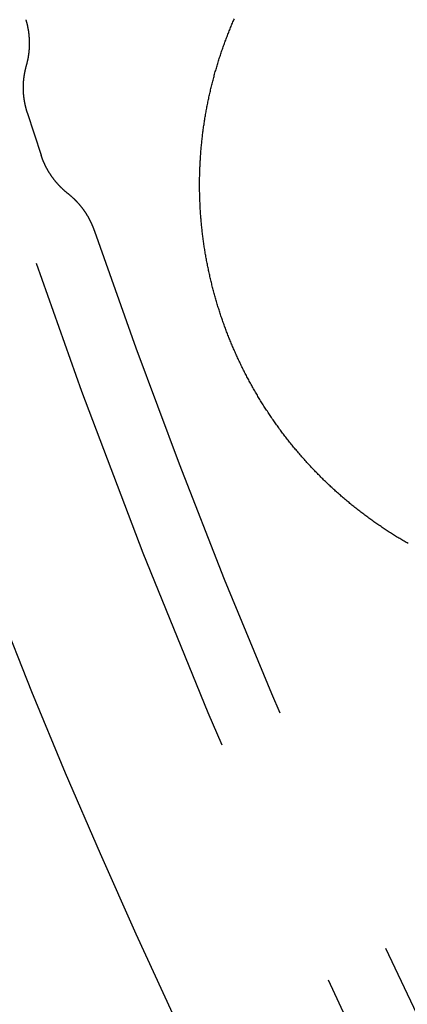
# Model space of a CAD drawing. Extents: x -70 to 70, y -191 to 104.
# Drawn here: x -65 to -61, y -150 to -140 of the extents above; entities that cross this region are included whole.
import ezdxf

# ---------------------------------------------------------------- set-up
doc = ezdxf.new("R2010")
doc.units = 0
doc.header["$LTSCALE"] = 20
doc.linetypes.add('VERDECKT', pattern=[0.375, 0.25, -0.125])
doc.layers.get('0').update_dxf_attribs({"linetype": 'CONTINUOUS'})
doc.layers.add('STEMPEL', color=3, linetype='CONTINUOUS')

# ---------------------------------------------------------------- blocks, each defined once
blk = doc.blocks.new('A$C81B17AB9')
at = {"color": 1, "linetype": 'VERDECKT'}
blk.add_line((-64.870481, -20.849572), (-64.736392, -21.262253), dxfattribs=at)
at = {"color": 3}
blk.add_polyline3d([(-61.1781, -25.0242, 0), (-61.1884, -25.0183, 0), (-61.1987, -25.0124, 0), (-61.209, -25.0065, 0), (-61.2192, -25.0005, 0), (-61.2295, -24.9945, 0), (-61.2397, -24.9884, 0), (-61.2499, -24.9824, 0), (-61.2602, -24.9762, 0), (-61.2704, -24.9701, 0), (-61.2806, -24.9639, 0), (-61.2908, -24.9577, 0), (-61.3009, -24.9514, 0), (-61.3111, -24.9452, 0), (-61.3212, -24.9388, 0), (-61.3314, -24.9325, 0), (-61.3415, -24.9261, 0), (-61.3516, -24.9197, 0), (-61.3617, -24.9132, 0), (-61.3718, -24.9067, 0), (-61.3819, -24.9002, 0), (-61.3919, -24.8936, 0), (-61.402, -24.887, 0), (-61.412, -24.8804, 0), (-61.422, -24.8737, 0), (-61.432, -24.8671, 0), (-61.442, -24.8603, 0), (-61.452, -24.8536, 0), (-61.4619, -24.8468, 0), (-61.4719, -24.8399, 0), (-61.4818, -24.8331, 0), (-61.4917, -24.8262, 0), (-61.5016, -24.8192, 0), (-61.5114, -24.8123, 0), (-61.5213, -24.8053, 0), (-61.5311, -24.7982, 0), (-61.541, -24.7912, 0), (-61.5508, -24.7841, 0), (-61.5606, -24.7769, 0), (-61.5703, -24.7698, 0), (-61.5801, -24.7626, 0), (-61.5898, -24.7553, 0), (-61.5995, -24.7481, 0), (-61.6092, -24.7408, 0), (-61.6189, -24.7334, 0), (-61.6286, -24.7261, 0), (-61.6382, -24.7187, 0), (-61.6479, -24.7112, 0), (-61.6575, -24.7038, 0), (-61.6671, -24.6963, 0), (-61.6766, -24.6888, 0), (-61.6862, -24.6812, 0), (-61.6957, -24.6736, 0), (-61.7052, -24.666, 0), (-61.7147, -24.6584, 0), (-61.7242, -24.6507, 0), (-61.7336, -24.643, 0), (-61.7431, -24.6352, 0), (-61.7525, -24.6274, 0), (-61.7619, -24.6196, 0), (-61.7712, -24.6118, 0), (-61.7806, -24.6039, 0), (-61.7899, -24.596, 0), (-61.7992, -24.5881, 0), (-61.8085, -24.5802, 0), (-61.8178, -24.5722, 0), (-61.827, -24.5642, 0), (-61.8362, -24.5561, 0), (-61.8454, -24.548, 0), (-61.8546, -24.5399, 0), (-61.8637, -24.5318, 0), (-61.8729, -24.5236, 0), (-61.882, -24.5154, 0), (-61.8911, -24.5072, 0), (-61.9001, -24.4989, 0), (-61.9092, -24.4906, 0), (-61.9182, -24.4823, 0), (-61.9272, -24.474, 0), (-61.9361, -24.4656, 0), (-61.9451, -24.4572, 0), (-61.954, -24.4488, 0), (-61.9629, -24.4403, 0), (-61.9717, -24.4318, 0), (-61.9806, -24.4233, 0), (-61.9894, -24.4148, 0), (-61.9982, -24.4062, 0), (-62.007, -24.3976, 0), (-62.0157, -24.389, 0), (-62.0244, -24.3803, 0), (-62.0331, -24.3716, 0), (-62.0418, -24.3629, 0), (-62.0504, -24.3542, 0), (-62.059, -24.3454, 0), (-62.0676, -24.3366, 0), (-62.0762, -24.3278, 0), (-62.0847, -24.3189, 0), (-62.0932, -24.3101, 0), (-62.1017, -24.3012, 0), (-62.1101, -24.2922, 0), (-62.1186, -24.2833, 0), (-62.127, -24.2743, 0), (-62.1353, -24.2653, 0), (-62.1437, -24.2562, 0), (-62.152, -24.2472, 0), (-62.1603, -24.2381, 0), (-62.1685, -24.229, 0), (-62.1768, -24.2198, 0), (-62.185, -24.2106, 0), (-62.1931, -24.2015, 0), (-62.2013, -24.1922, 0), (-62.2094, -24.183, 0), (-62.2175, -24.1737, 0), (-62.2256, -24.1644, 0), (-62.2336, -24.1551, 0), (-62.2416, -24.1457, 0), (-62.2496, -24.1364, 0), (-62.2575, -24.127, 0), (-62.2655, -24.1176, 0), (-62.2734, -24.1081, 0), (-62.2812, -24.0986, 0), (-62.2891, -24.0892, 0), (-62.2969, -24.0796, 0), (-62.3046, -24.0701, 0), (-62.3124, -24.0605, 0), (-62.3201, -24.051, 0), (-62.3278, -24.0413, 0), (-62.3354, -24.0317, 0), (-62.3431, -24.0221, 0), (-62.3507, -24.0124, 0), (-62.3582, -24.0027, 0), (-62.3658, -23.993, 0), (-62.3733, -23.9832, 0), (-62.3807, -23.9734, 0), (-62.3882, -23.9637, 0), (-62.3956, -23.9539, 0), (-62.403, -23.944, 0), (-62.4103, -23.9342, 0), (-62.4176, -23.9243, 0), (-62.4249, -23.9144, 0), (-62.4322, -23.9045, 0), (-62.4394, -23.8946, 0), (-62.4466, -23.8846, 0), (-62.4538, -23.8746, 0), (-62.4609, -23.8646, 0), (-62.468, -23.8546, 0), (-62.4751, -23.8446, 0), (-62.4821, -23.8345, 0), (-62.4891, -23.8245, 0), (-62.4961, -23.8144, 0), (-62.503, -23.8042, 0), (-62.5099, -23.7941, 0), (-62.5168, -23.784, 0), (-62.5236, -23.7738, 0), (-62.5304, -23.7636, 0), (-62.5372, -23.7534, 0), (-62.544, -23.7432, 0), (-62.5507, -23.7329, 0), (-62.5573, -23.7227, 0), (-62.564, -23.7124, 0), (-62.5706, -23.7021, 0), (-62.5772, -23.6918, 0), (-62.5837, -23.6815, 0), (-62.5902, -23.6711, 0), (-62.5967, -23.6608, 0), (-62.6031, -23.6504, 0), (-62.6095, -23.64, 0), (-62.6159, -23.6296, 0), (-62.6222, -23.6191, 0), (-62.6285, -23.6087, 0), (-62.6348, -23.5982, 0), (-62.641, -23.5878, 0), (-62.6472, -23.5773, 0), (-62.6534, -23.5668, 0), (-62.6595, -23.5562, 0), (-62.6656, -23.5457, 0), (-62.6717, -23.5352, 0), (-62.6777, -23.5246, 0), (-62.6837, -23.514, 0), (-62.6896, -23.5034, 0), (-62.6956, -23.4928, 0), (-62.7015, -23.4822, 0), (-62.7073, -23.4716, 0), (-62.7131, -23.4609, 0), (-62.7189, -23.4503, 0), (-62.7246, -23.4396, 0), (-62.7304, -23.4289, 0), (-62.736, -23.4182, 0), (-62.7417, -23.4075, 0), (-62.7473, -23.3968, 0), (-62.7529, -23.3861, 0), (-62.7584, -23.3753, 0), (-62.7639, -23.3646, 0), (-62.7694, -23.3538, 0), (-62.7748, -23.343, 0), (-62.7802, -23.3323, 0), (-62.7855, -23.3215, 0), (-62.7909, -23.3107, 0), (-62.7962, -23.2998, 0), (-62.8014, -23.289, 0), (-62.8066, -23.2782, 0), (-62.8118, -23.2674, 0), (-62.817, -23.2565, 0), (-62.8221, -23.2456, 0), (-62.8272, -23.2348, 0), (-62.8322, -23.2239, 0), (-62.8372, -23.213, 0), (-62.8422, -23.2021, 0), (-62.8471, -23.1912, 0), (-62.852, -23.1803, 0), (-62.8569, -23.1694, 0), (-62.8617, -23.1585, 0), (-62.8665, -23.1476, 0), (-62.8713, -23.1366, 0), (-62.876, -23.1257, 0), (-62.8807, -23.1147, 0), (-62.8853, -23.1038, 0), (-62.8899, -23.0928, 0), (-62.8945, -23.0819, 0), (-62.899, -23.0709, 0), (-62.9036, -23.0599, 0), (-62.908, -23.0489, 0), (-62.9125, -23.038, 0), (-62.9169, -23.027, 0), (-62.9212, -23.016, 0), (-62.9255, -23.005, 0), (-62.9298, -22.994, 0), (-62.9341, -22.983, 0), (-62.9383, -22.972, 0), (-62.9425, -22.961, 0), (-62.9466, -22.95, 0), (-62.9507, -22.9389, 0), (-62.9548, -22.9279, 0), (-62.9588, -22.9169, 0), (-62.9628, -22.9059, 0), (-62.9668, -22.8948, 0), (-62.9708, -22.8838, 0), (-62.9747, -22.8727, 0), (-62.9785, -22.8615, 0), (-62.9824, -22.8504, 0), (-62.9862, -22.8393, 0), (-62.99, -22.8281, 0), (-62.9938, -22.8169, 0), (-62.9975, -22.8057, 0), (-63.0012, -22.7944, 0), (-63.0049, -22.7832, 0), (-63.0085, -22.7719, 0), (-63.0121, -22.7606, 0), (-63.0157, -22.7493, 0), (-63.0193, -22.7379, 0), (-63.0228, -22.7266, 0), (-63.0263, -22.7152, 0), (-63.0297, -22.7038, 0), (-63.0332, -22.6924, 0), (-63.0365, -22.681, 0), (-63.0399, -22.6695, 0), (-63.0432, -22.6581, 0), (-63.0465, -22.6466, 0), (-63.0498, -22.6351, 0), (-63.053, -22.6236, 0), (-63.0562, -22.612, 0), (-63.0594, -22.6005, 0), (-63.0625, -22.5889, 0), (-63.0657, -22.5773, 0), (-63.0687, -22.5657, 0), (-63.0718, -22.5541, 0), (-63.0748, -22.5425, 0), (-63.0777, -22.5308, 0), (-63.0807, -22.5192, 0), (-63.0836, -22.5075, 0), (-63.0865, -22.4958, 0), (-63.0893, -22.4841, 0), (-63.0921, -22.4724, 0), (-63.0949, -22.4606, 0), (-63.0976, -22.4489, 0), (-63.1003, -22.4371, 0), (-63.103, -22.4253, 0), (-63.1056, -22.4135, 0), (-63.1082, -22.4017, 0), (-63.1108, -22.3899, 0), (-63.1134, -22.378, 0), (-63.1159, -22.3662, 0), (-63.1183, -22.3543, 0), (-63.1207, -22.3425, 0), (-63.1231, -22.3306, 0), (-63.1255, -22.3187, 0), (-63.1278, -22.3068, 0), (-63.1301, -22.2948, 0), (-63.1324, -22.2829, 0), (-63.1346, -22.2709, 0), (-63.1368, -22.259, 0), (-63.1389, -22.247, 0), (-63.1411, -22.235, 0), (-63.1431, -22.223, 0), (-63.1452, -22.211, 0), (-63.1472, -22.199, 0), (-63.1491, -22.187, 0), (-63.1511, -22.1749, 0), (-63.153, -22.1629, 0), (-63.1548, -22.1508, 0), (-63.1567, -22.1388, 0), (-63.1584, -22.1267, 0), (-63.1602, -22.1146, 0), (-63.1619, -22.1025, 0), (-63.1636, -22.0904, 0), (-63.1652, -22.0783, 0), (-63.1668, -22.0662, 0), (-63.1684, -22.054, 0), (-63.1699, -22.0419, 0), (-63.1714, -22.0297, 0), (-63.1729, -22.0176, 0), (-63.1743, -22.0054, 0), (-63.1757, -21.9932, 0), (-63.177, -21.9811, 0), (-63.1783, -21.9689, 0), (-63.1796, -21.9567, 0), (-63.1808, -21.9445, 0), (-63.182, -21.9323, 0), (-63.1832, -21.9201, 0), (-63.1843, -21.9079, 0), (-63.1854, -21.8956, 0), (-63.1864, -21.8834, 0), (-63.1874, -21.8712, 0), (-63.1884, -21.8589, 0), (-63.1894, -21.8467, 0), (-63.1903, -21.8345, 0), (-63.1911, -21.8222, 0), (-63.1919, -21.8099, 0), (-63.1927, -21.7977, 0), (-63.1935, -21.7854, 0), (-63.1942, -21.7731, 0), (-63.1949, -21.7609, 0), (-63.1955, -21.7486, 0), (-63.1961, -21.7363, 0), (-63.1967, -21.724, 0), (-63.1972, -21.7117, 0), (-63.1977, -21.6994, 0), (-63.1981, -21.6872, 0), (-63.1985, -21.6749, 0), (-63.1989, -21.6626, 0), (-63.1992, -21.6503, 0), (-63.1995, -21.638, 0), (-63.1998, -21.6257, 0), (-63.2, -21.6134, 0), (-63.2002, -21.601, 0), (-63.2004, -21.5887, 0), (-63.2005, -21.5764, 0), (-63.2005, -21.5641, 0), (-63.2006, -21.5518, 0), (-63.2006, -21.5395, 0), (-63.2005, -21.5272, 0), (-63.2005, -21.5149, 0), (-63.2003, -21.5026, 0), (-63.2002, -21.4903, 0), (-63.2, -21.478, 0), (-63.1998, -21.4657, 0), (-63.1995, -21.4534, 0), (-63.1992, -21.4411, 0), (-63.1989, -21.4288, 0), (-63.1985, -21.4165, 0), (-63.1981, -21.4042, 0), (-63.1976, -21.3919, 0), (-63.1971, -21.3796, 0), (-63.1966, -21.3673, 0), (-63.196, -21.355, 0), (-63.1954, -21.3427, 0), (-63.1948, -21.3304, 0), (-63.1941, -21.3182, 0), (-63.1933, -21.3059, 0), (-63.1926, -21.2936, 0), (-63.1918, -21.2813, 0), (-63.1909, -21.2691, 0), (-63.1901, -21.2568, 0), (-63.1892, -21.2446, 0), (-63.1882, -21.2323, 0), (-63.1872, -21.2201, 0), (-63.1862, -21.2078, 0), (-63.1851, -21.1956, 0), (-63.184, -21.1833, 0), (-63.1829, -21.1711, 0), (-63.1817, -21.1589, 0), (-63.1805, -21.1467, 0), (-63.1792, -21.1344, 0), (-63.178, -21.1222, 0), (-63.1766, -21.11, 0), (-63.1753, -21.0978, 0), (-63.1739, -21.0856, 0), (-63.1724, -21.0735, 0), (-63.171, -21.0613, 0), (-63.1694, -21.0491, 0), (-63.1679, -21.0369, 0), (-63.1663, -21.0248, 0), (-63.1647, -21.0126, 0), (-63.163, -21.0005, 0), (-63.1613, -20.9884, 0), (-63.1596, -20.9762, 0), (-63.1578, -20.9641, 0), (-63.156, -20.952, 0), (-63.1542, -20.9399, 0), (-63.1523, -20.9278, 0), (-63.1504, -20.9157, 0), (-63.1484, -20.9037, 0), (-63.1465, -20.8916, 0), (-63.1444, -20.8795, 0), (-63.1424, -20.8675, 0), (-63.1403, -20.8554, 0), (-63.1381, -20.8434, 0), (-63.136, -20.8314, 0), (-63.1338, -20.8194, 0), (-63.1315, -20.8074, 0), (-63.1293, -20.7954, 0), (-63.127, -20.7834, 0), (-63.1246, -20.7715, 0), (-63.1222, -20.7595, 0), (-63.1198, -20.7476, 0), (-63.1174, -20.7356, 0), (-63.1149, -20.7237, 0), (-63.1124, -20.7118, 0), (-63.1098, -20.6999, 0), (-63.1072, -20.688, 0), (-63.1046, -20.6762, 0), (-63.1019, -20.6643, 0), (-63.0992, -20.6525, 0), (-63.0965, -20.6406, 0), (-63.0937, -20.6288, 0), (-63.0909, -20.617, 0), (-63.0881, -20.6052, 0), (-63.0852, -20.5935, 0), (-63.0823, -20.5817, 0), (-63.0794, -20.57, 0), (-63.0764, -20.5582, 0), (-63.0734, -20.5465, 0), (-63.0704, -20.5348, 0), (-63.0673, -20.5231, 0), (-63.0642, -20.5114, 0), (-63.061, -20.4998, 0), (-63.0579, -20.4881, 0), (-63.0547, -20.4765, 0), (-63.0514, -20.4649, 0), (-63.0481, -20.4533, 0), (-63.0448, -20.4417, 0), (-63.0415, -20.4302, 0), (-63.0381, -20.4186, 0), (-63.0347, -20.4071, 0), (-63.0312, -20.3956, 0), (-63.0278, -20.3841, 0), (-63.0242, -20.3726, 0), (-63.0207, -20.3611, 0), (-63.0171, -20.3497, 0), (-63.0135, -20.3383, 0), (-63.0099, -20.3269, 0), (-63.0062, -20.3155, 0), (-63.0025, -20.3041, 0), (-62.9988, -20.2928, 0), (-62.995, -20.2814, 0), (-62.9912, -20.2701, 0), (-62.9874, -20.2588, 0), (-62.9835, -20.2475, 0), (-62.9796, -20.2363, 0), (-62.9757, -20.225, 0), (-62.9718, -20.2138, 0), (-62.9678, -20.2026, 0), (-62.9638, -20.1914, 0), (-62.9597, -20.1803, 0), (-62.9557, -20.1691, 0), (-62.9516, -20.158, 0), (-62.9474, -20.1469, 0), (-62.9433, -20.1358, 0), (-62.9391, -20.1248, 0), (-62.9349, -20.1137, 0), (-62.9306, -20.1027, 0), (-62.9263, -20.0917, 0), (-62.922, -20.0807, 0), (-62.9177, -20.0698, 0), (-62.9133, -20.0589, 0), (-62.9089, -20.048, 0), (-62.9045, -20.0371, 0), (-62.9001, -20.0262, 0), (-62.8956, -20.0154, 0), (-62.8911, -20.0045, 0), (-62.8866, -19.9937, 0), (-62.882, -19.983, 0), (-62.8774, -19.9722, 0), (-62.8728, -19.9615, 0), (-62.8682, -19.9508, 0), (-62.8635, -19.9401, 0)], dxfattribs=at)
at = {"color": 1, "linetype": 'VERDECKT'}
for points in [[(-64.8786, -20.3939, 0), (-64.8776, -20.3905, 0), (-64.8767, -20.387, 0), (-64.8757, -20.3836, 0), (-64.8748, -20.3802, 0), (-64.8739, -20.3768, 0), (-64.873, -20.3734, 0), (-64.8722, -20.3699, 0), (-64.8713, -20.3665, 0), (-64.8705, -20.3631, 0), (-64.8697, -20.3596, 0), (-64.8689, -20.3562, 0), (-64.8681, -20.3528, 0), (-64.8673, -20.3493, 0), (-64.8666, -20.3459, 0), (-64.8658, -20.3424, 0), (-64.8651, -20.339, 0), (-64.8644, -20.3355, 0), (-64.8637, -20.332, 0), (-64.863, -20.3286, 0), (-64.8623, -20.3251, 0), (-64.8617, -20.3216, 0), (-64.8611, -20.3182, 0), (-64.8604, -20.3147, 0), (-64.8598, -20.3112, 0), (-64.8593, -20.3077, 0), (-64.8587, -20.3043, 0), (-64.8581, -20.3008, 0), (-64.8576, -20.2973, 0), (-64.8571, -20.2938, 0), (-64.8566, -20.2903, 0), (-64.8561, -20.2868, 0), (-64.8556, -20.2833, 0), (-64.8551, -20.2798, 0), (-64.8547, -20.2763, 0), (-64.8543, -20.2728, 0), (-64.8538, -20.2693, 0), (-64.8534, -20.2658, 0), (-64.8531, -20.2623, 0), (-64.8527, -20.2588, 0), (-64.8523, -20.2553, 0), (-64.852, -20.2518, 0), (-64.8517, -20.2483, 0), (-64.8514, -20.2448, 0), (-64.8511, -20.2413, 0), (-64.8508, -20.2378, 0), (-64.8506, -20.2343, 0), (-64.8503, -20.2308, 0), (-64.8501, -20.2273, 0), (-64.8499, -20.2237, 0), (-64.8497, -20.2202, 0), (-64.8495, -20.2167, 0), (-64.8493, -20.2132, 0), (-64.8492, -20.2097, 0), (-64.8491, -20.2062, 0), (-64.849, -20.2027, 0), (-64.8489, -20.1991, 0), (-64.8488, -20.1956, 0), (-64.8487, -20.1921, 0), (-64.8486, -20.1886, 0), (-64.8486, -20.1851, 0), (-64.8486, -20.1816, 0), (-64.8486, -20.178, 0), (-64.8486, -20.1745, 0), (-64.8486, -20.171, 0), (-64.8487, -20.1675, 0), (-64.8487, -20.164, 0), (-64.8488, -20.1605, 0), (-64.8489, -20.157, 0), (-64.849, -20.1535, 0), (-64.8491, -20.1499, 0), (-64.8493, -20.1464, 0), (-64.8494, -20.1429, 0), (-64.8496, -20.1394, 0), (-64.8498, -20.1359, 0), (-64.85, -20.1324, 0), (-64.8502, -20.1289, 0), (-64.8504, -20.1254, 0), (-64.8507, -20.1219, 0), (-64.8509, -20.1184, 0), (-64.8512, -20.1149, 0), (-64.8515, -20.1114, 0), (-64.8518, -20.1079, 0), (-64.8521, -20.1044, 0), (-64.8525, -20.1009, 0), (-64.8528, -20.0974, 0), (-64.8532, -20.0939, 0), (-64.8536, -20.0904, 0), (-64.854, -20.0869, 0), (-64.8544, -20.0835, 0), (-64.8549, -20.08, 0), (-64.8553, -20.0765, 0), (-64.8558, -20.073, 0), (-64.8563, -20.0696, 0), (-64.8568, -20.0661, 0), (-64.8573, -20.0626, 0), (-64.8578, -20.0591, 0), (-64.8583, -20.0557, 0), (-64.8589, -20.0522, 0), (-64.8595, -20.0488, 0), (-64.8601, -20.0453, 0), (-64.8607, -20.0418, 0), (-64.8613, -20.0384, 0), (-64.8619, -20.0349, 0), (-64.8626, -20.0315, 0), (-64.8633, -20.0281, 0), (-64.864, -20.0246, 0), (-64.8647, -20.0212, 0), (-64.8654, -20.0177, 0), (-64.8661, -20.0143, 0), (-64.8668, -20.0109, 0), (-64.8676, -20.0075, 0), (-64.8684, -20.004, 0), (-64.8692, -20.0006, 0), (-64.87, -19.9972, 0), (-64.8708, -19.9938, 0), (-64.8717, -19.9904, 0), (-64.8725, -19.987, 0), (-64.8734, -19.9836, 0), (-64.8743, -19.9802, 0), (-64.8752, -19.9768, 0), (-64.8761, -19.9735, 0), (-64.877, -19.9701, 0), (-64.878, -19.9667, 0), (-64.8789, -19.9633, 0), (-64.8799, -19.96, 0), (-64.8809, -19.9566, 0), (-64.8819, -19.9532, 0), (-64.8829, -19.9499, 0)], [(-64.8705, -20.8496, 0), (-64.8716, -20.8461, 0), (-64.8727, -20.8427, 0), (-64.8737, -20.8393, 0), (-64.8748, -20.8358, 0), (-64.8758, -20.8324, 0), (-64.8769, -20.8289, 0), (-64.8779, -20.8255, 0), (-64.8789, -20.822, 0), (-64.8799, -20.8185, 0), (-64.8808, -20.8151, 0), (-64.8818, -20.8116, 0), (-64.8827, -20.8081, 0), (-64.8836, -20.8046, 0), (-64.8845, -20.8011, 0), (-64.8854, -20.7977, 0), (-64.8862, -20.7942, 0), (-64.8871, -20.7907, 0), (-64.8879, -20.7871, 0), (-64.8887, -20.7836, 0), (-64.8895, -20.7801, 0), (-64.8903, -20.7766, 0), (-64.8911, -20.7731, 0), (-64.8918, -20.7696, 0), (-64.8926, -20.766, 0), (-64.8933, -20.7625, 0), (-64.894, -20.759, 0), (-64.8947, -20.7554, 0), (-64.8953, -20.7519, 0), (-64.896, -20.7484, 0), (-64.8966, -20.7448, 0), (-64.8972, -20.7413, 0), (-64.8978, -20.7377, 0), (-64.8984, -20.7341, 0), (-64.899, -20.7306, 0), (-64.8996, -20.727, 0), (-64.9001, -20.7235, 0), (-64.9006, -20.7199, 0), (-64.9011, -20.7163, 0), (-64.9016, -20.7128, 0), (-64.9021, -20.7092, 0), (-64.9025, -20.7056, 0), (-64.903, -20.702, 0), (-64.9034, -20.6984, 0), (-64.9038, -20.6949, 0), (-64.9042, -20.6913, 0), (-64.9046, -20.6877, 0), (-64.9049, -20.6841, 0), (-64.9053, -20.6805, 0), (-64.9056, -20.6769, 0), (-64.9059, -20.6733, 0), (-64.9062, -20.6697, 0), (-64.9064, -20.6661, 0), (-64.9067, -20.6625, 0), (-64.9069, -20.6589, 0), (-64.9072, -20.6553, 0), (-64.9074, -20.6517, 0), (-64.9075, -20.6481, 0), (-64.9077, -20.6445, 0), (-64.9079, -20.6409, 0), (-64.908, -20.6373, 0), (-64.9081, -20.6337, 0), (-64.9082, -20.6301, 0), (-64.9083, -20.6265, 0), (-64.9084, -20.6229, 0), (-64.9085, -20.6193, 0), (-64.9085, -20.6157, 0), (-64.9085, -20.612, 0), (-64.9085, -20.6084, 0), (-64.9085, -20.6048, 0), (-64.9085, -20.6012, 0), (-64.9084, -20.5976, 0), (-64.9084, -20.594, 0), (-64.9083, -20.5904, 0), (-64.9082, -20.5868, 0), (-64.9081, -20.5831, 0), (-64.908, -20.5795, 0), (-64.9078, -20.5759, 0), (-64.9077, -20.5723, 0), (-64.9075, -20.5687, 0), (-64.9073, -20.5651, 0), (-64.9071, -20.5615, 0), (-64.9069, -20.5579, 0), (-64.9066, -20.5543, 0), (-64.9064, -20.5507, 0), (-64.9061, -20.5471, 0), (-64.9058, -20.5434, 0), (-64.9055, -20.5398, 0), (-64.9051, -20.5362, 0), (-64.9048, -20.5326, 0), (-64.9044, -20.529, 0), (-64.9041, -20.5254, 0), (-64.9037, -20.5218, 0), (-64.9033, -20.5182, 0), (-64.9028, -20.5146, 0), (-64.9024, -20.5111, 0), (-64.9019, -20.5075, 0), (-64.9015, -20.5039, 0), (-64.901, -20.5003, 0), (-64.9005, -20.4967, 0), (-64.8999, -20.4931, 0), (-64.8994, -20.4895, 0), (-64.8988, -20.486, 0), (-64.8982, -20.4824, 0), (-64.8977, -20.4788, 0), (-64.897, -20.4752, 0), (-64.8964, -20.4717, 0), (-64.8958, -20.4681, 0), (-64.8951, -20.4645, 0), (-64.8945, -20.461, 0), (-64.8938, -20.4574, 0), (-64.8931, -20.4538, 0), (-64.8923, -20.4503, 0), (-64.8916, -20.4467, 0), (-64.8908, -20.4432, 0), (-64.8901, -20.4396, 0), (-64.8893, -20.4361, 0), (-64.8885, -20.4326, 0), (-64.8877, -20.429, 0), (-64.8868, -20.4255, 0), (-64.886, -20.422, 0), (-64.8851, -20.4184, 0), (-64.8842, -20.4149, 0), (-64.8833, -20.4114, 0), (-64.8824, -20.4079, 0), (-64.8815, -20.4044, 0), (-64.8805, -20.4009, 0), (-64.8795, -20.3974, 0), (-64.8786, -20.3939, 0)], [(-64.4751, -21.6357, 0), (-64.4779, -21.6334, 0), (-64.4808, -21.6312, 0), (-64.4836, -21.6289, 0), (-64.4864, -21.6266, 0), (-64.4892, -21.6243, 0), (-64.492, -21.622, 0), (-64.4948, -21.6196, 0), (-64.4976, -21.6173, 0), (-64.5003, -21.6149, 0), (-64.5031, -21.6126, 0), (-64.5058, -21.6102, 0), (-64.5086, -21.6078, 0), (-64.5113, -21.6054, 0), (-64.514, -21.603, 0), (-64.5167, -21.6006, 0), (-64.5194, -21.5981, 0), (-64.5221, -21.5957, 0), (-64.5247, -21.5932, 0), (-64.5274, -21.5907, 0), (-64.53, -21.5883, 0), (-64.5326, -21.5858, 0), (-64.5352, -21.5832, 0), (-64.5379, -21.5807, 0), (-64.5404, -21.5782, 0), (-64.543, -21.5756, 0), (-64.5456, -21.5731, 0), (-64.5481, -21.5705, 0), (-64.5507, -21.5679, 0), (-64.5532, -21.5654, 0), (-64.5557, -21.5627, 0), (-64.5583, -21.5601, 0), (-64.5607, -21.5575, 0), (-64.5632, -21.5549, 0), (-64.5657, -21.5522, 0), (-64.5682, -21.5496, 0), (-64.5706, -21.5469, 0), (-64.573, -21.5442, 0), (-64.5755, -21.5415, 0), (-64.5779, -21.5388, 0), (-64.5803, -21.5361, 0), (-64.5826, -21.5334, 0), (-64.585, -21.5307, 0), (-64.5874, -21.5279, 0), (-64.5897, -21.5252, 0), (-64.592, -21.5224, 0), (-64.5944, -21.5196, 0), (-64.5967, -21.5168, 0), (-64.599, -21.514, 0), (-64.6012, -21.5112, 0), (-64.6035, -21.5084, 0), (-64.6058, -21.5056, 0), (-64.608, -21.5028, 0), (-64.6102, -21.4999, 0), (-64.6124, -21.4971, 0), (-64.6146, -21.4942, 0), (-64.6168, -21.4913, 0), (-64.619, -21.4884, 0), (-64.6212, -21.4855, 0), (-64.6233, -21.4826, 0), (-64.6254, -21.4797, 0), (-64.6276, -21.4768, 0), (-64.6297, -21.4738, 0), (-64.6317, -21.4709, 0), (-64.6338, -21.4679, 0), (-64.6359, -21.465, 0), (-64.6379, -21.462, 0), (-64.64, -21.459, 0), (-64.642, -21.456, 0), (-64.644, -21.453, 0), (-64.646, -21.45, 0), (-64.648, -21.447, 0), (-64.6499, -21.444, 0), (-64.6519, -21.441, 0), (-64.6538, -21.4379, 0), (-64.6558, -21.4349, 0), (-64.6577, -21.4318, 0), (-64.6596, -21.4287, 0), (-64.6614, -21.4256, 0), (-64.6633, -21.4226, 0), (-64.6651, -21.4195, 0), (-64.667, -21.4164, 0), (-64.6688, -21.4132, 0), (-64.6706, -21.4101, 0), (-64.6724, -21.407, 0), (-64.6742, -21.4039, 0), (-64.676, -21.4007, 0), (-64.6777, -21.3976, 0), (-64.6794, -21.3944, 0), (-64.6812, -21.3912, 0), (-64.6829, -21.3881, 0), (-64.6846, -21.3849, 0), (-64.6862, -21.3817, 0), (-64.6879, -21.3785, 0), (-64.6895, -21.3753, 0), (-64.6912, -21.3721, 0), (-64.6928, -21.3688, 0), (-64.6944, -21.3656, 0), (-64.696, -21.3624, 0), (-64.6975, -21.3591, 0), (-64.6991, -21.3559, 0), (-64.7006, -21.3526, 0), (-64.7022, -21.3494, 0), (-64.7037, -21.3461, 0), (-64.7052, -21.3428, 0), (-64.7066, -21.3395, 0), (-64.7081, -21.3362, 0), (-64.7096, -21.3329, 0), (-64.711, -21.3296, 0), (-64.7124, -21.3263, 0), (-64.7138, -21.323, 0), (-64.7152, -21.3197, 0), (-64.7166, -21.3163, 0), (-64.7179, -21.313, 0), (-64.7193, -21.3097, 0), (-64.7206, -21.3063, 0), (-64.7219, -21.303, 0), (-64.7232, -21.2996, 0), (-64.7245, -21.2962, 0), (-64.7257, -21.2929, 0), (-64.727, -21.2895, 0), (-64.7282, -21.2861, 0), (-64.7294, -21.2827, 0), (-64.7306, -21.2793, 0), (-64.7318, -21.2759, 0), (-64.733, -21.2725, 0), (-64.7341, -21.2691, 0), (-64.7353, -21.2657, 0), (-64.7364, -21.2623, 0)], [(-64.2176, -21.9974, 0), (-64.2188, -21.9941, 0), (-64.2199, -21.9908, 0), (-64.2211, -21.9875, 0), (-64.2223, -21.9842, 0), (-64.2235, -21.9809, 0), (-64.2247, -21.9776, 0), (-64.226, -21.9743, 0), (-64.2272, -21.9711, 0), (-64.2285, -21.9678, 0), (-64.2297, -21.9645, 0), (-64.231, -21.9613, 0), (-64.2323, -21.958, 0), (-64.2337, -21.9548, 0), (-64.235, -21.9515, 0), (-64.2363, -21.9483, 0), (-64.2377, -21.9451, 0), (-64.2391, -21.9418, 0), (-64.2405, -21.9386, 0), (-64.2419, -21.9354, 0), (-64.2433, -21.9322, 0), (-64.2448, -21.929, 0), (-64.2462, -21.9258, 0), (-64.2477, -21.9226, 0), (-64.2492, -21.9195, 0), (-64.2507, -21.9163, 0), (-64.2522, -21.9131, 0), (-64.2537, -21.91, 0), (-64.2552, -21.9068, 0), (-64.2568, -21.9037, 0), (-64.2583, -21.9005, 0), (-64.2599, -21.8974, 0), (-64.2615, -21.8943, 0), (-64.2631, -21.8912, 0), (-64.2648, -21.888, 0), (-64.2664, -21.8849, 0), (-64.268, -21.8818, 0), (-64.2697, -21.8788, 0), (-64.2714, -21.8757, 0), (-64.2731, -21.8726, 0), (-64.2748, -21.8695, 0), (-64.2765, -21.8665, 0), (-64.2783, -21.8634, 0), (-64.28, -21.8604, 0), (-64.2818, -21.8574, 0), (-64.2835, -21.8543, 0), (-64.2853, -21.8513, 0), (-64.2871, -21.8483, 0), (-64.289, -21.8453, 0), (-64.2908, -21.8423, 0), (-64.2926, -21.8393, 0), (-64.2945, -21.8363, 0), (-64.2964, -21.8334, 0), (-64.2982, -21.8304, 0), (-64.3001, -21.8274, 0), (-64.3021, -21.8245, 0), (-64.304, -21.8216, 0), (-64.3059, -21.8186, 0), (-64.3079, -21.8157, 0), (-64.3098, -21.8128, 0), (-64.3118, -21.8099, 0), (-64.3138, -21.807, 0), (-64.3158, -21.8041, 0), (-64.3178, -21.8012, 0), (-64.3199, -21.7984, 0), (-64.3219, -21.7955, 0), (-64.324, -21.7927, 0), (-64.326, -21.7898, 0), (-64.3281, -21.787, 0), (-64.3302, -21.7842, 0), (-64.3323, -21.7814, 0), (-64.3344, -21.7785, 0), (-64.3366, -21.7758, 0), (-64.3387, -21.773, 0), (-64.3409, -21.7702, 0), (-64.3431, -21.7674, 0), (-64.3452, -21.7647, 0), (-64.3474, -21.7619, 0), (-64.3497, -21.7592, 0), (-64.3519, -21.7565, 0), (-64.3541, -21.7537, 0), (-64.3564, -21.751, 0), (-64.3586, -21.7483, 0), (-64.3609, -21.7456, 0), (-64.3632, -21.743, 0), (-64.3655, -21.7403, 0), (-64.3678, -21.7376, 0), (-64.3701, -21.735, 0), (-64.3724, -21.7323, 0), (-64.3748, -21.7297, 0), (-64.3771, -21.7271, 0), (-64.3795, -21.7245, 0), (-64.3819, -21.7219, 0), (-64.3843, -21.7193, 0), (-64.3867, -21.7167, 0), (-64.3891, -21.7142, 0), (-64.3915, -21.7116, 0), (-64.394, -21.7091, 0), (-64.3964, -21.7065, 0), (-64.3989, -21.704, 0), (-64.4013, -21.7015, 0), (-64.4038, -21.699, 0), (-64.4063, -21.6965, 0), (-64.4088, -21.694, 0), (-64.4113, -21.6915, 0), (-64.4139, -21.6891, 0), (-64.4164, -21.6866, 0), (-64.419, -21.6842, 0), (-64.4215, -21.6818, 0), (-64.4241, -21.6794, 0), (-64.4267, -21.677, 0), (-64.4293, -21.6746, 0), (-64.4319, -21.6722, 0), (-64.4345, -21.6698, 0), (-64.4371, -21.6675, 0), (-64.4398, -21.6651, 0), (-64.4424, -21.6628, 0), (-64.4451, -21.6605, 0), (-64.4478, -21.6581, 0), (-64.4505, -21.6558, 0), (-64.4532, -21.6536, 0), (-64.4559, -21.6513, 0), (-64.4586, -21.649, 0), (-64.4613, -21.6468, 0), (-64.464, -21.6445, 0), (-64.4668, -21.6423, 0), (-64.4695, -21.6401, 0), (-64.4723, -21.6379, 0), (-64.4751, -21.6357, 0)]]:
    blk.add_polyline3d(points, dxfattribs=at)
at = {"color": 3, "linetype": 'CONTINUOUS'}
blk.add_circle((0, 0), 70, dxfattribs=at)
at = {"color": 1, "linetype": 'VERDECKT'}
blk.add_circle((0, 0), 68.5, dxfattribs=at)
blk.add_arc((0, 0), 67.880712, 198.90863732, 215.09136268, dxfattribs=at)

msp = doc.modelspace()

# ---------------------------------------------------------------- block references
at = {"layer": 'STEMPEL'}
msp.add_blockref('A$C81B17AB9', (0, -120.25), dxfattribs=at)

doc.saveas('drawing.dxf')
